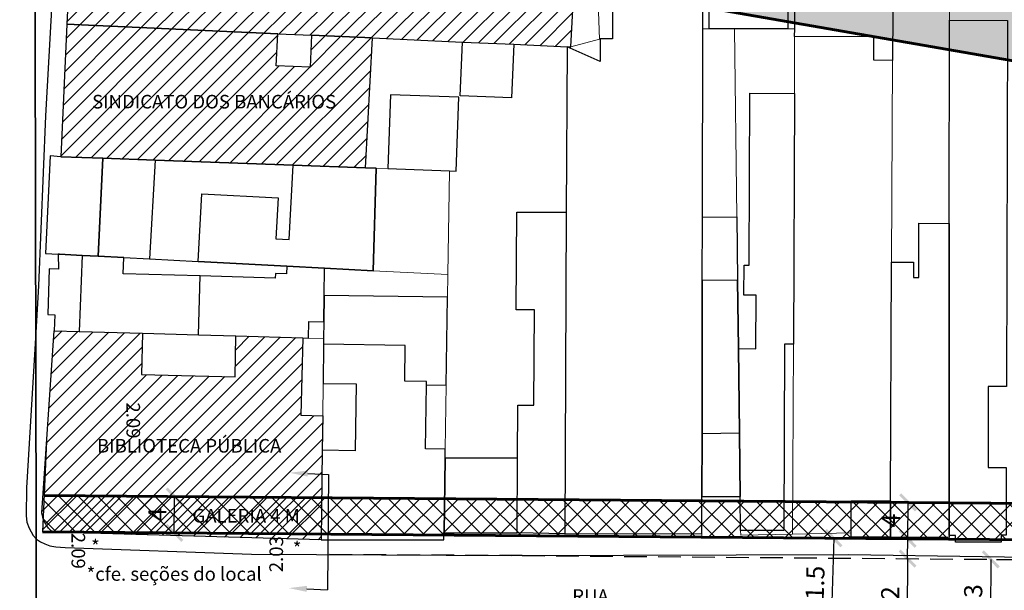
# Model space of a CAD drawing. Units: millimetres. Extents: x 275885 to 278422, y 1674334 to 1677111.
# Drawn here: x 277813 to 277922, y 1676383 to 1676446 of the extents above; entities that cross this region are included whole.
import ezdxf
from ezdxf.enums import TextEntityAlignment as Align

# ---------------------------------------------------------------- set-up
doc = ezdxf.new("R2010")
doc.units = ezdxf.units.MM
doc.header["$MEASUREMENT"] = 0
doc.header["$PDMODE"] = 2
doc.header["$PDSIZE"] = 2
doc.linetypes.add('DASHED2', pattern=[0.375, 0.25, -0.125])
for name, color, linetype, lineweight in [('_BLOQUEIO TV', 250, 'Continuous', 60), ('_traçado viário outros', 7, 'Continuous', 60), ('Edificacoes_Notaveis_Hatch', 8, 'Continuous', 9), ('Muro_Grade', 8, 'Continuous', 20), ('Pavimentacao_Asfaltica_Mfio', 10, 'Continuous', 30)]:
    doc.layers.add(name, color=color, linetype=linetype, lineweight=lineweight)
for name, color, linetype in [('_cotas', 7, 'Continuous'), ('_GALERIA', 253, 'Continuous'), ('_meio fio', 7, 'DASHED2'), ('_textos', 7, 'Continuous'), ('Edificacoes', 2, 'Continuous'), ('Edificacoes_Notaveis', 2, 'Continuous'), ('Topon_de_Vias', 7, 'Continuous'), ('Topon_Edif_Notaveis', 7, 'Continuous')]:
    doc.layers.add(name, color=color, linetype=linetype)
doc.layers.add('Malha', color=7, linetype='Continuous', plot=False)
doc.styles.add('Arial', font='arial.ttf', dxfattribs={"height": 1.5})
doc.styles.add('Legend', font='calibri.ttf')
doc.styles.get("Standard").update_dxf_attribs({"font": 'arial.ttf'})
doc.dimstyles.new('AEROS UPV', dxfattribs={"dimtxt": 2, "dimasz": 2.5, "dimexe": 1.25, "dimexo": 0.625, "dimtad": 1, "dimzin": 9, "dimdsep": 46, "dimtxsty": 'Standard', "dimblk": 'ARCHTICK', "dimcen": 2.5, "dimadec": 0, "dimazin": 0, "dimtfac": 1, "dimtmove": 0, "dimatfit": 3, "dimfxl": 1, "dimarcsym": 0})
doc.dimstyles.new('SEÇÕES', dxfattribs={"dimtxt": 1.5, "dimasz": 2.5, "dimexe": 1.25, "dimexo": 0.625, "dimtad": 1, "dimzin": 9, "dimdsep": 46, "dimtxsty": 'Legend', "dimblk": 'NONE', "dimcen": 2.5, "dimse1": 1, "dimse2": 1, "dimsd1": 1, "dimsd2": 1, "dimadec": 0, "dimazin": 0, "dimtfac": 1, "dimtmove": 0, "dimatfit": 3, "dimldrblk": 'NONE', "dimfxl": 1, "dimarcsym": 0})

# ---------------------------------------------------------------- blocks, each defined once
blk = doc.blocks.new('*D190')
at = {"layer": 'Defpoints', "color": 0, "transparency": 16777216}
for p in [(277843.1, 1676387.44), (277845.18, 1676387.43), (277845.05, 1676369.41)]:
    blk.add_point(p, dxfattribs=at)
at = {"layer": '_cotas', "color": 0, "transparency": 16777216, "insert": (277841.64, 1676378.72), "char_height": 1.5, "attachment_point": 5, "rotation": 89.5636, "style": 'Legend'}
blk.add_mtext('18.40', dxfattribs=at)
blk = doc.blocks.new('_None')
blk = doc.blocks.new('*D191')
at = {"layer": 'Defpoints', "color": 0, "transparency": 16777216}
for p in [(277839.79, 1676390.08), (277839.76, 1676387.04), (277843.31, 1676387.02)]:
    blk.add_point(p, dxfattribs=at)
at = {"layer": '_cotas', "color": 0, "transparency": 16777216, "insert": (277841.92, 1676387.06), "char_height": 1.5, "attachment_point": 5, "rotation": 89.5636, "style": 'Legend'}
blk.add_mtext('2.03', dxfattribs=at)
blk = doc.blocks.new('*D193')
at = {"layer": 'Defpoints', "color": 0, "transparency": 16777216}
for p in [(277816.38, 1676389.77), (277816.38, 1676387.26), (277818.31, 1676387.26)]:
    blk.add_point(p, dxfattribs=at)
at = {"layer": '_cotas', "color": 0, "transparency": 16777216, "insert": (277819.7, 1676387.43), "char_height": 1.5, "attachment_point": 5, "rotation": 270.0015, "style": 'Legend'}
blk.add_mtext('2.09', dxfattribs=at)
blk = doc.blocks.new('*D194')
at = {"layer": 'Defpoints', "color": 0, "transparency": 16777216}
for p in [(277816.89, 1676387.64), (277816.69, 1676369.72), (277818.31, 1676369.71)]:
    blk.add_point(p, dxfattribs=at)
at = {"layer": '_cotas', "color": 0, "transparency": 16777216, "insert": (277817.01, 1676378.3), "char_height": 1.5, "attachment_point": 5, "rotation": 89.372, "style": 'Legend'}
blk.add_mtext('17.53', dxfattribs=at)
blk = doc.blocks.new('*D456')
at = {"layer": 'Defpoints', "color": 0, "transparency": 16777216}
for p in [(277822.38, 1676403.07), (277822.38, 1676400.56), (277824.37, 1676400.56)]:
    blk.add_point(p, dxfattribs=at)
at = {"layer": '_cotas', "color": 0, "transparency": 16777216, "insert": (277825.76, 1676401.81), "char_height": 1.5, "attachment_point": 5, "rotation": 270.0016, "style": 'Legend'}
blk.add_mtext('2.09', dxfattribs=at)
blk = doc.blocks.new('_ARCHTICK')
at = {"color": 0, "linetype": 'ByBlock', "lineweight": -2}
blk.add_solid([(0.398, 0.309), (0.309, 0.398), (-0.309, -0.398), (-0.398, -0.309)], dxfattribs=at)
blk = doc.blocks.new('*D866')
at = {"layer": '_cotas', "color": 0, "lineweight": -2, "transparency": 16777216}
for p, q in [((277910.06, 1676388.78), (277912.63, 1676388.76)), ((277911.36, 1676386.57), (277911.38, 1676388.77)), ((277910.05, 1676386.58), (277912.61, 1676386.56)), ((277911.36, 1676386.57), (277911.3, 1676379.16))]:
    blk.add_line(p, q, dxfattribs=at)
at = {"layer": 'Defpoints', "color": 0, "transparency": 16777216}
for p in [(277909.44, 1676388.78), (277911.38, 1676388.77), (277909.42, 1676386.58)]:
    blk.add_point(p, dxfattribs=at)
at = {"layer": '_cotas', "color": 0, "lineweight": -2, "transparency": 16777216, "xscale": 2.5, "yscale": 2.5, "zscale": 2.5}
for p, rotation in [((277911.38, 1676388.77), 89.53567072481601), ((277911.36, 1676386.57), 269.535670724816)]:
    blk.add_blockref('_ARCHTICK', p, dxfattribs=dict(at, rotation=rotation))
at = {"layer": '_cotas', "color": 0, "transparency": 16777216, "insert": (277909.7, 1676381.63), "char_height": 2, "attachment_point": 5, "rotation": 89.5357}
blk.add_mtext('2.2', dxfattribs=at)
blk = doc.blocks.new('*D867')
at = {"layer": '_cotas', "color": 0, "lineweight": -2, "transparency": 16777216}
for p, q in [((277920.54, 1676386.49), (277920.46, 1676377.19)), ((277921.16, 1676386.49), (277921.79, 1676386.48)), ((277921.09, 1676377.19), (277921.71, 1676377.18))]:
    blk.add_line(p, q, dxfattribs=at)
at = {"layer": 'Defpoints', "color": 0, "transparency": 16777216}
for p in [(277920.54, 1676386.49), (277920.46, 1676377.19), (277920.46, 1676377.19)]:
    blk.add_point(p, dxfattribs=at)
at = {"layer": '_cotas', "color": 0, "lineweight": -2, "transparency": 16777216, "xscale": 2.5, "yscale": 2.5, "zscale": 2.5}
for p, rotation in [((277920.54, 1676386.49), 89.53567072420921), ((277920.46, 1676377.19), 269.5356707242092)]:
    blk.add_blockref('_ARCHTICK', p, dxfattribs=dict(at, rotation=rotation))
at = {"layer": '_cotas', "color": 0, "transparency": 16777216, "insert": (277918.85, 1676381.86), "char_height": 2, "attachment_point": 5, "rotation": 89.5357}
blk.add_mtext('9.3', dxfattribs=at)
blk = doc.blocks.new('*D869')
at = {"layer": '_cotas', "color": 0, "lineweight": -2, "transparency": 16777216}
for p, q in [((277903.21, 1676388.83), (277902.87, 1676377.34)), ((277903.84, 1676388.81), (277904.46, 1676388.8)), ((277902.25, 1676377.35), (277901.62, 1676377.37))]:
    blk.add_line(p, q, dxfattribs=at)
at = {"layer": 'Defpoints', "color": 0, "transparency": 16777216}
for p in [(277903.21, 1676388.83), (277902.87, 1676377.34), (277902.87, 1676377.34)]:
    blk.add_point(p, dxfattribs=at)
at = {"layer": '_cotas', "color": 0, "lineweight": -2, "transparency": 16777216, "xscale": 2.5, "yscale": 2.5, "zscale": 2.5}
for p, rotation in [((277903.21, 1676388.83), 88.30448209319512), ((277902.87, 1676377.34), 268.3044820931951)]:
    blk.add_blockref('_ARCHTICK', p, dxfattribs=dict(at, rotation=rotation))
at = {"layer": '_cotas', "color": 0, "transparency": 16777216, "insert": (277901.4, 1676383.13), "char_height": 2, "attachment_point": 5, "rotation": 88.3045}
blk.add_mtext('11.5', dxfattribs=at)
blk = doc.blocks.new('*D870')
at = {"layer": '_cotas', "color": 0, "lineweight": -2, "transparency": 16777216}
for p, q in [((277829.88, 1676393.43), (277829.26, 1676393.43)), ((277830.48, 1676389.42), (277830.51, 1676393.42)), ((277829.85, 1676389.43), (277829.23, 1676389.43))]:
    blk.add_line(p, q, dxfattribs=at)
at = {"layer": 'Defpoints', "color": 0, "transparency": 16777216}
for p in [(277830.51, 1676393.42), (277830.51, 1676393.42), (277830.48, 1676389.42)]:
    blk.add_point(p, dxfattribs=at)
at = {"layer": '_cotas', "color": 0, "lineweight": -2, "transparency": 16777216, "xscale": 2.5, "yscale": 2.5, "zscale": 2.5}
for p, rotation in [((277830.51, 1676393.42), 89.53567072442232), ((277830.48, 1676389.42), 269.5356707244223)]:
    blk.add_blockref('_ARCHTICK', p, dxfattribs=dict(at, rotation=rotation))
at = {"layer": '_cotas', "color": 0, "transparency": 16777216, "insert": (277828.87, 1676391.44), "char_height": 2, "attachment_point": 5, "rotation": 89.5357}
blk.add_mtext('4', dxfattribs=at)
blk = doc.blocks.new('*D871')
at = {"layer": '_cotas', "color": 0, "lineweight": -2, "transparency": 16777216}
for p, q in [((277910.79, 1676392.77), (277910.17, 1676392.78)), ((277911.38, 1676388.77), (277911.42, 1676392.77)), ((277910.76, 1676388.77), (277910.13, 1676388.78))]:
    blk.add_line(p, q, dxfattribs=at)
at = {"layer": 'Defpoints', "color": 0, "transparency": 16777216}
for p in [(277911.42, 1676392.77), (277911.42, 1676392.77), (277911.38, 1676388.77)]:
    blk.add_point(p, dxfattribs=at)
at = {"layer": '_cotas', "color": 0, "lineweight": -2, "transparency": 16777216, "xscale": 2.5, "yscale": 2.5, "zscale": 2.5}
for p, rotation in [((277911.42, 1676392.77), 89.53567072442232), ((277911.38, 1676388.77), 269.5356707244223)]:
    blk.add_blockref('_ARCHTICK', p, dxfattribs=dict(at, rotation=rotation))
at = {"layer": '_cotas', "color": 0, "transparency": 16777216, "insert": (277909.77, 1676390.78), "char_height": 2, "attachment_point": 5, "rotation": 89.5357}
blk.add_mtext('4', dxfattribs=at)

msp = doc.modelspace()

# ---------------------------------------------------------------- hatches: boundary and pattern name
at = {"layer": '_BLOQUEIO TV'}
h = msp.add_hatch(color=253, dxfattribs=at)
h.dxf.hatch_style = 1
h.paths.add_polyline_path([(277818.577, 1676524.57), (278021.919, 1676487.461), (277993.892, 1676456.096), (277954.566, 1676436.011), (277818.808, 1676459.616)])
at = {"layer": '_GALERIA'}
h = msp.add_hatch(dxfattribs=at)
h.set_pattern_fill('ANSI37', color=256, scale=12)
h.paths.add_polyline_path([(278015.185, 1676387.926), (278015.217, 1676391.926), (277815.992, 1676393.54), (277815.959, 1676389.54)])
at = {"layer": 'Edificacoes_Notaveis_Hatch'}
h = msp.add_hatch(dxfattribs=at)
h.set_pattern_fill('ANSI31', color=256, scale=10)
h.paths.add_polyline_path([(277874.571, 1676449.865), (277874.237, 1676443.026), (277873.799, 1676443.046), (277867.936, 1676443.309), (277862.281, 1676443.562), (277852.349, 1676444.008), (277845.613, 1676444.31), (277841.887, 1676444.477), (277818.64, 1676445.52), (277818.943, 1676452.351), (277849.119, 1676451.002), (277852.892, 1676450.834)])
h = msp.add_hatch(dxfattribs=at)
h.set_pattern_fill('ANSI31', color=256, scale=10)
h.paths.add_polyline_path([(277828.357, 1676430.523), (277822.603, 1676430.732), (277817.984, 1676430.899), (277818.64, 1676445.52), (277841.887, 1676444.477), (277841.729, 1676440.947), (277845.455, 1676440.779), (277845.613, 1676444.31), (277852.349, 1676444.008), (277851.59, 1676429.682), (277843.578, 1676429.972)])
h = msp.add_hatch(dxfattribs=at)
h.set_pattern_fill('ANSI31', color=256, scale=10)
h.paths.add_polyline_path([(277844.668, 1676410.925), (277844.424, 1676402.38), (277846.855, 1676402.31), (277846.81, 1676398.523), (277846.693, 1676388.643), (277817.307, 1676389.482), (277816.898, 1676389.642), (277816.599, 1676389.918), (277816.339, 1676390.284), (277816.062, 1676390.817), (277815.86, 1676391.625), (277817.238, 1676411.708), (277819.984, 1676411.63), (277826.992, 1676411.43), (277826.869, 1676406.872), (277837.194, 1676406.637), (277837.286, 1676411.136)])

# ---------------------------------------------------------------- linework, layer by layer
at = {"layer": '_BLOQUEIO TV'}
msp.add_lwpolyline([(277818.577, 1676524.57), (278021.919, 1676487.461), (277993.892, 1676456.096), (277954.566, 1676436.011), (277818.808, 1676459.616), (277818.577, 1676524.57)], dxfattribs=at)
at = {"layer": '_cotas'}
msp.add_lwpolyline([(277816.402, 1676399.523), (277815.959, 1676389.54)], dxfattribs=at)
at = {"layer": '_meio fio', "ltscale": 10}
for points in [[(277868.844, 1676386.912), (277846.351, 1676387.014)], [(277868.844, 1676386.912), (278015.167, 1676385.726)]]:
    msp.add_lwpolyline(points, dxfattribs=at)
at = {"layer": '_textos', "lineweight": -2}
for p, q in [((277845.197, 1676395.958), (277847.482, 1676395.864)), ((277847.482, 1676395.864), (277847.393, 1676383.142)), ((277845.108, 1676383.237), (277847.393, 1676383.142))]:
    msp.add_line(p, q, dxfattribs=at)
for points in [[(277845.183, 1676395.625), (277843.199, 1676396.041), (277845.211, 1676396.291)], [(277845.094, 1676382.903), (277843.11, 1676383.319), (277845.122, 1676383.57)]]:
    msp.add_solid(points, dxfattribs=at)
at = {"layer": '_traçado viário outros'}
for points in [[(277815.959, 1676389.54), (278015.751, 1676387.921), (278017.565, 1676461.942)], [(277816.137, 1676393.539), (278015.898, 1676391.92)]]:
    msp.add_lwpolyline(points, dxfattribs=at)
at = {"layer": 'Edificacoes', "flags": 128}
for points in [[(277909.92, 1676485.547), (277909.792, 1676458.675), (277903.842, 1676458.704), (277903.828, 1676455.761), (277909.778, 1676455.733), (277909.739, 1676447.445), (277909.736, 1676446.868), (277909.711, 1676441.542), (277907.625, 1676441.552), (277907.637, 1676444.119), (277898.906, 1676444.16), (277898.909, 1676445.026), (277898.955, 1676456.246), (277898.992, 1676465.358), (277899.031, 1676474.934), (277899.079, 1676486.714)], [(277898.992, 1676465.358), (277898.955, 1676456.246), (277898.194, 1676456.249), (277898.163, 1676445.024), (277892.287, 1676445.014), (277889.495, 1676445.009), (277889.541, 1676456.285), (277888.777, 1676456.288), (277888.372, 1676456.289), (277888.372, 1676456.469), (277888.381, 1676458.644), (277888.393, 1676461.604), (277888.402, 1676463.809), (277888.409, 1676465.401), (277889.423, 1676465.397), (277889.461, 1676474.555), (277889.462, 1676474.949), (277898.291, 1676474.961), (277898.252, 1676465.361)], [(277888.696, 1676400.393), (277888.721, 1676417.264), (277888.731, 1676424.247), (277888.761, 1676445.007), (277888.77, 1676451.523), (277887.625, 1676453.106), (277883.675, 1676450.206), (277883.681, 1676454.831), (277878.828, 1676454.838), (277878.812, 1676443.907), (277877.453, 1676443.909), (277877.449, 1676441.41), (277873.799, 1676443.046), (277873.799, 1676443.046), (277873.717, 1676424.781), (277873.557, 1676389.321), (277888.68, 1676389.328), (277888.686, 1676393.373)], [(277915.953, 1676389.117), (277915.967, 1676423.546), (277915.976, 1676445.964), (277922.4, 1676445.951), (277922.273, 1676405.567), (277920.254, 1676405.577), (277920.251, 1676396.621), (277922.245, 1676396.621), (277922.241, 1676395.479), (277922.223, 1676389.742), (277922.222, 1676389.17), (277921.7, 1676389.173), (277921.7, 1676388.371), (277916.641, 1676388.373), (277916.642, 1676389.117)], [(277867.673, 1676437.387), (277862.024, 1676437.64), (277862.281, 1676443.562), (277867.936, 1676443.309)], [(277854.03, 1676429.594), (277860.827, 1676429.347), (277861.565, 1676429.321), (277861.86, 1676437.48), (277854.326, 1676437.753)], [(277894.632, 1676409.733), (277894.656, 1676415.645), (277893.311, 1676415.651), (277893.325, 1676418.936), (277893.881, 1676418.934), (277893.958, 1676437.912), (277898.88, 1676437.892), (277898.767, 1676410.217), (277897.79, 1676410.221), (277897.706, 1676389.662), (277892.95, 1676389.681), (277892.905, 1676393.424), (277892.821, 1676400.448), (277892.71, 1676409.741)], [(277817.829, 1676420.159), (277820.33, 1676420.028), (277822.079, 1676419.936), (277822.603, 1676430.732), (277817.984, 1676430.899), (277816.797, 1676431.013), (277816.274, 1676420.235), (277817.688, 1676420.167)], [(277852.422, 1676418.336), (277852.742, 1676429.64), (277851.59, 1676429.682), (277843.578, 1676429.972), (277828.357, 1676430.523), (277822.603, 1676430.732), (277822.079, 1676419.936), (277824.908, 1676419.786), (277827.754, 1676419.636), (277833.12, 1676419.354), (277842.877, 1676418.839), (277847.049, 1676418.619)], [(277833.12, 1676419.354), (277842.877, 1676418.839), (277847.049, 1676418.619), (277852.422, 1676418.336), (277852.742, 1676429.64), (277851.59, 1676429.682), (277843.578, 1676429.972), (277828.357, 1676430.523), (277827.754, 1676419.636)], [(277842.877, 1676418.839), (277833.12, 1676419.354), (277833.513, 1676426.811), (277841.931, 1676426.367), (277841.692, 1676421.837), (277843.145, 1676421.76), (277843.578, 1676429.972), (277851.59, 1676429.682), (277852.742, 1676429.64), (277852.422, 1676418.336), (277847.049, 1676418.619)], [(277873.717, 1676424.781), (277873.557, 1676389.321), (277868.316, 1676389.427), (277868.353, 1676397.648), (277868.38, 1676403.503), (277870.155, 1676403.495), (277870.203, 1676414.026), (277868.208, 1676414.035), (277868.257, 1676424.806)], [(277888.696, 1676400.393), (277888.721, 1676417.264), (277888.731, 1676424.247), (277892.536, 1676424.291), (277892.62, 1676417.283), (277892.71, 1676409.741), (277892.821, 1676400.448), (277892.905, 1676393.424), (277888.686, 1676393.373)], [(277909.46, 1676388.922), (277909.479, 1676392.943), (277909.605, 1676419.294), (277912.029, 1676419.283), (277912.02, 1676417.58), (277912.587, 1676417.577), (277912.616, 1676423.562), (277915.967, 1676423.546), (277915.953, 1676389.117), (277915.953, 1676388.914)], [(277842.877, 1676418.839), (277842.852, 1676417.98), (277841.631, 1676418.015), (277841.617, 1676417.516), (277833.351, 1676417.752), (277824.857, 1676417.994), (277824.908, 1676419.786), (277822.079, 1676419.936), (277820.33, 1676420.028), (277817.829, 1676420.159), (277817.688, 1676420.167), (277817.706, 1676418.516), (277816.68, 1676418.545), (277816.536, 1676413.493), (277817.289, 1676413.471), (277817.238, 1676411.708), (277819.984, 1676411.63), (277826.992, 1676411.43), (277833.165, 1676411.254), (277837.286, 1676411.136), (277844.668, 1676410.925), (277845.284, 1676410.908), (277845.336, 1676412.736), (277846.978, 1676412.689), (277847.013, 1676415.613), (277847.049, 1676418.619)], [(277824.857, 1676417.994), (277824.908, 1676419.786), (277822.079, 1676419.936), (277820.33, 1676420.028), (277819.984, 1676411.63), (277826.992, 1676411.43), (277833.165, 1676411.254), (277833.351, 1676417.752)], [(277842.877, 1676418.839), (277842.852, 1676417.98), (277841.631, 1676418.015), (277841.617, 1676417.516), (277833.351, 1676417.752), (277824.857, 1676417.994), (277824.908, 1676419.786), (277822.079, 1676419.936), (277820.33, 1676420.028), (277819.984, 1676411.63), (277826.992, 1676411.43), (277833.165, 1676411.254), (277837.286, 1676411.136), (277844.668, 1676410.925), (277845.284, 1676410.908), (277845.336, 1676412.736), (277846.978, 1676412.689), (277847.013, 1676415.613), (277847.049, 1676418.619)], [(277888.696, 1676400.393), (277888.686, 1676393.373), (277892.905, 1676393.424), (277892.821, 1676400.448), (277892.71, 1676409.741), (277892.62, 1676417.283), (277888.721, 1676417.264)], [(277847.013, 1676415.613), (277846.978, 1676412.689), (277846.957, 1676410.86), (277846.949, 1676410.227), (277846.898, 1676405.892), (277850.537, 1676405.838), (277850.427, 1676398.469), (277846.81, 1676398.523), (277846.693, 1676388.643), (277860.221, 1676388.646), (277860.232, 1676389.419), (277860.355, 1676397.64), (277860.37, 1676398.651), (277858.178, 1676398.683), (277858.283, 1676405.73), (277860.475, 1676405.7), (277860.619, 1676415.399)], [(277860.221, 1676388.646), (277860.232, 1676389.419), (277860.355, 1676397.64), (277860.37, 1676398.651), (277858.178, 1676398.683), (277858.283, 1676405.73), (277858.289, 1676406.118), (277855.906, 1676406.153), (277855.965, 1676410.092), (277846.949, 1676410.227), (277846.898, 1676405.892), (277850.537, 1676405.838), (277850.427, 1676398.469), (277846.81, 1676398.523), (277846.693, 1676388.643)], [(277888.696, 1676400.393), (277892.821, 1676400.448), (277892.905, 1676393.424), (277888.686, 1676393.373)], [(277868.353, 1676397.648), (277860.355, 1676397.64), (277860.232, 1676389.419), (277868.316, 1676389.427)], [(277909.479, 1676392.943), (277909.46, 1676388.922), (277905.13, 1676388.943), (277905.132, 1676389.414), (277905.149, 1676392.964)]]:
    msp.add_lwpolyline(points, close=True, dxfattribs=at)
at = {"layer": 'Edificacoes_Notaveis', "flags": 128}
for points in [[(277874.571, 1676449.865), (277852.892, 1676450.834), (277849.119, 1676451.002), (277818.943, 1676452.351), (277818.64, 1676445.52), (277841.887, 1676444.477), (277845.613, 1676444.31), (277852.349, 1676444.008), (277862.281, 1676443.562), (277867.936, 1676443.309), (277873.799, 1676443.046), (277874.237, 1676443.026)], [(277828.357, 1676430.523), (277843.578, 1676429.972), (277851.59, 1676429.682), (277852.349, 1676444.008), (277845.613, 1676444.31), (277845.455, 1676440.779), (277841.729, 1676440.947), (277841.887, 1676444.477), (277818.64, 1676445.52), (277817.984, 1676430.899), (277822.603, 1676430.732)], [(277844.668, 1676410.925), (277844.424, 1676402.38), (277846.855, 1676402.31), (277846.81, 1676398.523), (277846.693, 1676388.643), (277817.307, 1676389.482), (277816.898, 1676389.642), (277816.599, 1676389.918), (277816.339, 1676390.284), (277816.062, 1676390.817), (277815.86, 1676391.625), (277817.238, 1676411.708), (277819.984, 1676411.63), (277826.992, 1676411.43), (277826.869, 1676406.872), (277837.194, 1676406.637), (277837.286, 1676411.136)]]:
    msp.add_lwpolyline(points, close=True, dxfattribs=at)
at = {"layer": 'Malha', "flags": 128}
for points in [[(277814.914, 1676555.354), (278297.2, 1676556.313), (278298.289, 1676002.048), (277816.028, 1676001.09), (277814.914, 1676555.354)], [(277332.629, 1676554.375), (277814.914, 1676555.354), (277816.028, 1676001.09), (277333.766, 1676000.11), (277332.629, 1676554.375)]]:
    msp.add_lwpolyline(points, close=True, dxfattribs=at)
at = {"layer": 'Muro_Grade', "flags": 128}
for points in [[(277899.079, 1676486.714), (277899.031, 1676474.934), (277898.992, 1676465.358), (277898.955, 1676456.246), (277898.909, 1676445.026), (277898.906, 1676444.16), (277898.88, 1676437.892), (277898.767, 1676410.217), (277898.681, 1676389.272)], [(277909.92, 1676485.547), (277909.792, 1676458.675), (277909.778, 1676455.733), (277909.739, 1676447.445), (277909.736, 1676446.868), (277909.711, 1676441.542), (277909.605, 1676419.294), (277909.479, 1676392.943), (277909.46, 1676388.922)], [(277876.927, 1676456.669), (277876.95, 1676456.025), (277877.381, 1676443.869), (277874.237, 1676443.026)], [(277888.68, 1676389.004), (277888.68, 1676389.328), (277888.686, 1676393.373), (277888.696, 1676400.393), (277888.721, 1676417.264), (277888.731, 1676424.247), (277888.761, 1676445.007), (277888.77, 1676451.523), (277888.777, 1676456.288)], [(277915.953, 1676388.914), (277915.953, 1676389.117), (277915.967, 1676423.546), (277915.976, 1676445.964), (277915.976, 1676446.98), (277915.977, 1676447.578)], [(277873.799, 1676443.046), (277867.936, 1676443.309), (277862.281, 1676443.562), (277852.349, 1676444.008), (277845.613, 1676444.31), (277841.887, 1676444.477), (277818.64, 1676445.52)], [(277898.909, 1676445.026), (277898.163, 1676445.024), (277892.287, 1676445.014), (277889.495, 1676445.009), (277888.761, 1676445.007)], [(277892.957, 1676389.145), (277892.95, 1676389.681), (277892.905, 1676393.424), (277892.821, 1676400.448), (277892.71, 1676409.741), (277892.62, 1676417.283), (277892.536, 1676424.291), (277892.287, 1676445.014)], [(277873.799, 1676443.046), (277873.717, 1676424.781), (277873.557, 1676389.321)], [(277860.827, 1676429.347), (277854.03, 1676429.594), (277852.742, 1676429.64), (277851.59, 1676429.682), (277843.578, 1676429.972), (277828.357, 1676430.523), (277822.603, 1676430.732), (277817.984, 1676430.899)], [(277860.827, 1676429.347), (277860.656, 1676417.902), (277860.619, 1676415.399), (277860.475, 1676405.7), (277860.37, 1676398.651), (277860.355, 1676397.64), (277860.232, 1676389.419), (277860.221, 1676388.646)], [(277860.656, 1676417.902), (277852.422, 1676418.336), (277847.049, 1676418.619), (277842.877, 1676418.839), (277833.12, 1676419.354), (277827.754, 1676419.636), (277824.908, 1676419.786), (277822.079, 1676419.936), (277820.33, 1676420.028), (277817.829, 1676420.159)], [(277847.049, 1676418.619), (277847.013, 1676415.613), (277846.978, 1676412.689), (277846.957, 1676410.86), (277846.949, 1676410.227), (277846.898, 1676405.892), (277846.855, 1676402.31), (277846.81, 1676398.523), (277846.693, 1676388.643)], [(277846.957, 1676410.86), (277845.284, 1676410.908), (277844.668, 1676410.925), (277837.286, 1676411.136), (277833.165, 1676411.254), (277826.992, 1676411.43), (277819.984, 1676411.63), (277817.238, 1676411.708)], [(277892.957, 1676389.145), (277898.681, 1676389.272), (277905.132, 1676389.414)], [(277915.953, 1676388.914), (277909.46, 1676388.922)]]:
    msp.add_lwpolyline(points, dxfattribs=at)
at = {"layer": 'Pavimentacao_Asfaltica_Mfio', "flags": 128}
for points in [[(277947.316, 1676484.663), (277872.078, 1676496.191), (277857.171, 1676498.439), (277851.047, 1676499.46), (277844.903, 1676499.977), (277822.308, 1676500.792), (277821.818, 1676500.78), (277821.261, 1676500.622), (277820.705, 1676500.377), (277820.118, 1676499.965), (277819.649, 1676499.327), (277819.371, 1676498.527), (277819.341, 1676497.792), (277818.948, 1676492.722), (277818.005, 1676466.245), (277816.263, 1676435.419), (277815.51, 1676416.647), (277815.203, 1676411.511)], [(277815.249, 1676388.762), (277815.29, 1676388.716), (277815.734, 1676388.42), (277816.219, 1676388.188), (277816.742, 1676387.982), (277817.403, 1676387.881), (277818.431, 1676387.799), (277839.012, 1676387.05), (277867.647, 1676386.907), (277904.832, 1676387.043), (277934.317, 1676386.591), (277968.112, 1676386.207), (277999.446, 1676385.813), (278016.08, 1676385.721), (278016.784, 1676386.01), (278017.454, 1676386.359), (278017.985, 1676386.735), (278018.528, 1676387.269), (278018.873, 1676387.741), (278019.113, 1676388.355), (278019.223, 1676388.903), (278019.236, 1676389.603), (278020.375, 1676417.811)], [(277815.203, 1676411.511), (277814.179, 1676394.366), (277814.141, 1676391.299), (277814.229, 1676390.585), (277814.48, 1676389.923), (277814.917, 1676389.135), (277815.249, 1676388.762)]]:
    msp.add_lwpolyline(points, dxfattribs=at)

# ---------------------------------------------------------------- texts
at = {"layer": '_BLOQUEIO TV', "color": 0, "insert": (277752.949, 1676510.641), "char_height": 5, "width": 306.59938, "attachment_point": 1, "rotation": 351.93968}
msp.add_mtext('\\pi78.51627;SOLICITAR INFORMAÇÃO DE ALINHAMENTO\\P\\pi85.36313; PREDIAL PARA OS IMÓVEIS ATINGIDOS\\P\\pi130.19942; NESTA ÁREA ', dxfattribs=at)
at = {"layer": '_textos', "char_height": 1.5, "width": 35.06839, "attachment_point": 1, "rotation": 0.00003}
for s, insert in [('GALERIA 4 M', (277832.493, 1676392.05)), ('*', (277821.306, 1676388.656)), ('*', (277843.549, 1676388.436)), ('*cfe. seções do local', (277820.81, 1676385.63))]:
    msp.add_mtext(s, dxfattribs=dict(at, insert=insert))
at = {"layer": 'Topon_de_Vias', "style": 'Arial'}
msp.add_text('RUA', height=1.5, rotation=359.78198, dxfattribs=at).set_placement((277874.374, 1676381.691))
at = {"layer": 'Topon_Edif_Notaveis', "style": 'Arial'}
for s, p in [('SINDICATO DOS BANCÁRIOS', (277834.878, 1676436.232)), ('BIBLIOTECA PÚBLICA', (277832.123, 1676398.269))]:
    msp.add_text(s, height=1.5, dxfattribs=at).set_placement(p, align=Align.CENTER)

# ---------------------------------------------------------------- dimensions: what is measured, and where the dimension line sits
at = {"layer": '_cotas'}
for base, p1, p2, angle, text, picture, middle in [((277824.367, 1676400.557), (277822.383, 1676403.067), (277822.383, 1676400.557), 270.00152, '2.09', '*D456', (277824.367, 1676401.812)), ((277843.308, 1676387.017), (277839.785, 1676390.078), (277839.762, 1676387.044), 269.56357, '2.03', '*D191', (277843.309, 1676387.049)), ((277818.31, 1676387.258), (277816.376, 1676389.767), (277816.376, 1676387.257), 270.00152, '2.09', '*D193', (277818.31, 1676387.426)), ((277818.31, 1676369.707), (277816.89, 1676387.642), (277816.694, 1676369.724), 269.37192, '17.53', '*D194', (277818.404, 1676378.286)), ((277843.104, 1676387.442), (277845.046, 1676369.413), (277845.183, 1676387.426), 89.56357, '18.40', '*D190', (277843.037, 1676378.714))]:
    dim = msp.add_linear_dim(base=base, p1=p1, p2=p2, angle=angle, text=text, dimstyle='SEÇÕES', dxfattribs=at)
    dim.commit()
    dim.dimension.update_dxf_attribs({"geometry": picture, "text_midpoint": middle, "dimtype": 161, "text_rotation": 0.00003})
for p1, p2, picture, middle in [((277830.476, 1676389.423), (277830.509, 1676393.423), '*D870', (277828.868, 1676391.436)), ((277911.383, 1676388.767), (277911.415, 1676392.767), '*D871', (277909.774, 1676390.78)), ((277903.211, 1676388.833), (277902.87, 1676377.336), '*D869', (277901.395, 1676383.133)), ((277920.537, 1676386.493), (277920.462, 1676377.193), '*D867', (277918.853, 1676381.856))]:
    dim = msp.add_aligned_dim(p1=p1, p2=p2, distance=0, dimstyle='AEROS UPV', dxfattribs=at)
    dim.commit()
    dim.dimension.update_dxf_attribs({"geometry": picture, "text_midpoint": middle})
dim = msp.add_linear_dim(base=(277911.383, 1676388.767), p1=(277909.421, 1676386.583), p2=(277909.439, 1676388.783), angle=89.53567, dimstyle='AEROS UPV', dxfattribs=at)
dim.commit()
dim.dimension.update_dxf_attribs({"geometry": '*D866', "text_midpoint": (277911.325, 1676381.615), "dimtype": 161})

doc.saveas('drawing.dxf')
